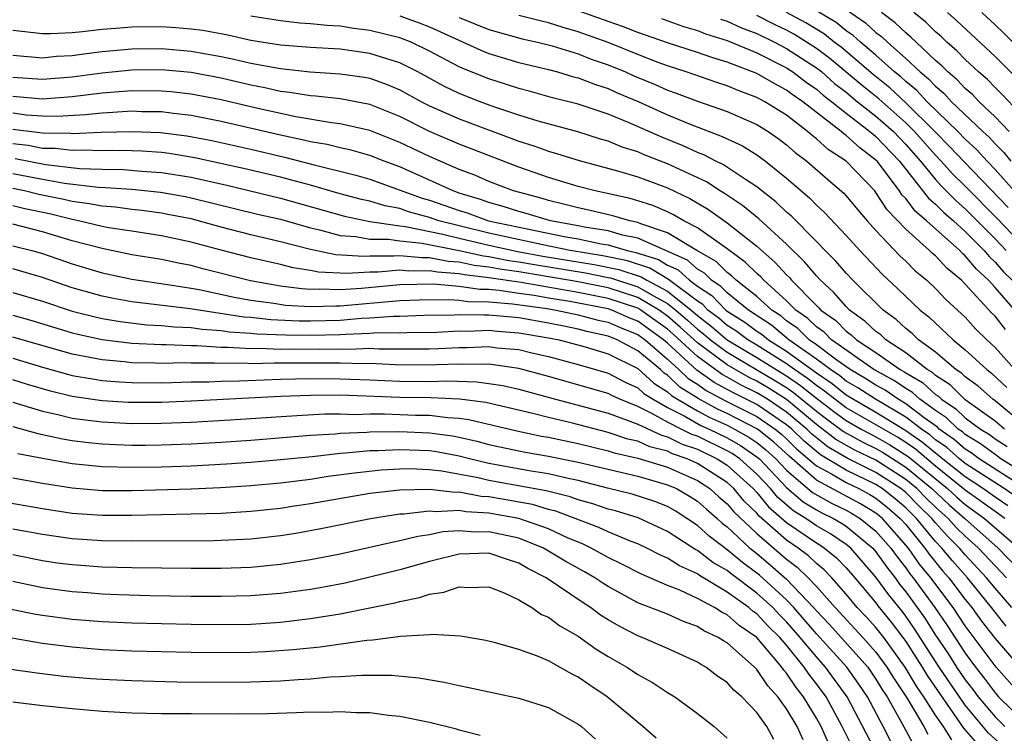
# Model space of a CAD drawing. Units: inches. Extents: x 2502000 to 2505000, y 1491000 to 1494000.
# Drawn here: x 2502431 to 2502498, y 1492121 to 1492169 of the extents above; entities that cross this region are included whole.
import ezdxf

# ---------------------------------------------------------------- set-up
doc = ezdxf.new("R2010")
doc.units = ezdxf.units.IN
doc.header["$MEASUREMENT"] = 0
doc.layers.add('LD25021491_2ft', color=230, linetype='Continuous')

msp = doc.modelspace()

# ---------------------------------------------------------------- linework, layer by layer
at = {"layer": 'LD25021491_2ft'}
for points, elevation in [([(2502499, 1492141.25), (2502497, 1492142.886), (2502496.842, 1492143), (2502495.872, 1492143.872), (2502495, 1492144.503), (2502494.75, 1492144.75), (2502494.36, 1492145), (2502493, 1492146.159), (2502491.863, 1492147), (2502491.426, 1492147.426), (2502491, 1492147.753), (2502490.353, 1492148.353), (2502489.479, 1492149), (2502487.442, 1492151), (2502487, 1492151.467), (2502486.293, 1492152.293), (2502485.584, 1492153), (2502485, 1492153.612), (2502483.314, 1492155.314), (2502483, 1492155.58), (2502482.276, 1492156.276), (2502481, 1492157.281), (2502480.236, 1492157.764), (2502478.757, 1492158.757), (2502478.241, 1492159), (2502477.428, 1492159.428), (2502477, 1492159.587), (2502476.04, 1492160.04), (2502474.607, 1492160.608), (2502472.42, 1492161.58), (2502471, 1492162.159), (2502469, 1492162.829), (2502467.26, 1492163.261), (2502465.703, 1492163.703), (2502465, 1492163.881), (2502464.167, 1492164.167), (2502463, 1492164.526), (2502461.234, 1492165.234), (2502461, 1492165.342), (2502459, 1492166.406), (2502457.763, 1492167), (2502457, 1492167.295), (2502455, 1492167.791), (2502453.923, 1492167.924), (2502453, 1492168.074), (2502452.122, 1492168.121), (2502451, 1492168.236), (2502450.287, 1492168.287), (2502449, 1492168.426), (2502447, 1492168.754)], 8454), ([(2502457, 1492168.764), (2502458.309, 1492168.309), (2502459, 1492168.03), (2502462.453, 1492166.453), (2502463, 1492166.238), (2502465, 1492165.636), (2502467, 1492165.158), (2502467.597, 1492165), (2502468.683, 1492164.682), (2502469, 1492164.605), (2502470.146, 1492164.146), (2502471, 1492163.88), (2502471.605, 1492163.605), (2502473.016, 1492163.016), (2502475, 1492162.115), (2502476.509, 1492161.491), (2502478.672, 1492160.672), (2502479, 1492160.5), (2502480.025, 1492160.026), (2502481, 1492159.426), (2502481.582, 1492159), (2502483, 1492157.852), (2502484.529, 1492156.529), (2502485, 1492156.045), (2502485.549, 1492155.549), (2502487, 1492154.015), (2502487.908, 1492153), (2502489.411, 1492151.411), (2502490.451, 1492150.451), (2502491, 1492149.901), (2502491.964, 1492149), (2502492.551, 1492148.551), (2502494.191, 1492147), (2502495, 1492146.331), (2502496.438, 1492145), (2502496.764, 1492144.764), (2502497.803, 1492143.803)], 8452), ([(2502461, 1492168.659), (2502463, 1492167.847), (2502465.228, 1492167.228), (2502466.257, 1492167), (2502467.253, 1492166.747), (2502469, 1492166.213), (2502469.865, 1492165.865), (2502471, 1492165.482), (2502472.173, 1492165), (2502472.741, 1492164.741), (2502474.155, 1492164.155), (2502475, 1492163.779), (2502475.58, 1492163.581), (2502477, 1492163.044), (2502479, 1492162.346), (2502481, 1492161.466), (2502481.751, 1492161), (2502482.487, 1492160.487), (2502483, 1492160.097), (2502483.578, 1492159.577), (2502484.344, 1492159), (2502485.761, 1492157.761), (2502486.845, 1492156.845), (2502487, 1492156.679), (2502487.753, 1492155.753), (2502488.416, 1492155), (2502489, 1492154.35), (2502490.623, 1492152.623), (2502491, 1492152.275), (2502491.636, 1492151.636), (2502492.418, 1492151), (2502493, 1492150.456), (2502493.7, 1492149.7), (2502494.754, 1492148.754), (2502495, 1492148.516), (2502495.71, 1492147.71), (2502496.443, 1492147), (2502497, 1492146.486), (2502498.337, 1492145)], 8450), ([(2502497.696, 1492147.696), (2502497, 1492148.579), (2502496.786, 1492148.786), (2502495, 1492150.742), (2502494.738, 1492151), (2502493.789, 1492151.789), (2502493, 1492152.638), (2502492.801, 1492152.801), (2502492.602, 1492153), (2502491, 1492154.433), (2502489.744, 1492155.744), (2502489, 1492156.898), (2502488.913, 1492157), (2502487.006, 1492159), (2502485.79, 1492159.791), (2502485, 1492160.51), (2502484.721, 1492160.721), (2502484.411, 1492161), (2502483, 1492162.087), (2502481.533, 1492163), (2502481, 1492163.286), (2502479.75, 1492163.75), (2502479, 1492164.073), (2502478.298, 1492164.298), (2502476.249, 1492165), (2502475, 1492165.403), (2502474.366, 1492165.634), (2502473, 1492166.161), (2502471, 1492166.972), (2502469, 1492167.698), (2502467.979, 1492167.979), (2502467, 1492168.302), (2502466.428, 1492168.428), (2502465, 1492168.802)], 8448), ([(2502498.337, 1492149), (2502497, 1492150.524), (2502496.558, 1492151), (2502495.75, 1492151.75), (2502495, 1492152.647), (2502494.807, 1492152.807), (2502494.628, 1492153), (2502492.397, 1492155), (2502491.643, 1492155.643), (2502491, 1492156.489), (2502490.749, 1492156.749), (2502490.587, 1492157), (2502489.077, 1492159), (2502489, 1492159.081), (2502487.905, 1492159.905), (2502487, 1492160.735), (2502486.84, 1492160.84), (2502486.663, 1492161), (2502484.096, 1492163), (2502483.443, 1492163.443), (2502483, 1492163.784), (2502482.198, 1492164.198), (2502481, 1492164.889), (2502479, 1492165.657), (2502477.963, 1492165.963), (2502477, 1492166.314), (2502475, 1492166.96), (2502473, 1492167.648), (2502472.03, 1492168.03), (2502471, 1492168.38), (2502469, 1492169.109)], 8446), ([(2502500.072, 1492152.072), (2502497.139, 1492155.14), (2502495, 1492157.319), (2502494.153, 1492158.153), (2502493.39, 1492159), (2502493, 1492159.405), (2502491.599, 1492161), (2502491, 1492161.589), (2502489.187, 1492163.187), (2502488.08, 1492164.08), (2502485.908, 1492165.908), (2502485, 1492166.578), (2502483.521, 1492167.521), (2502483, 1492167.806), (2502482.192, 1492168.192), (2502481, 1492168.801)], 8440), ([(2502497.888, 1492155.888), (2502494.939, 1492158.939), (2502493.974, 1492159.974), (2502492.962, 1492161), (2502491, 1492162.928), (2502489.927, 1492163.927), (2502488.818, 1492164.818), (2502486.656, 1492166.656), (2502486.191, 1492167), (2502485.531, 1492167.531), (2502484.293, 1492168.294), (2502483, 1492169.002)], 8438), ([(2502498.282, 1492157), (2502497, 1492158.444), (2502496.467, 1492159), (2502495.772, 1492159.772), (2502495, 1492160.475), (2502494.495, 1492161), (2502492.436, 1492163), (2502491.748, 1492163.748), (2502491, 1492164.355), (2502490.667, 1492164.667), (2502490.252, 1492165), (2502489, 1492166.12), (2502487.955, 1492167), (2502487.457, 1492167.457), (2502487, 1492167.766), (2502486.317, 1492168.317), (2502485, 1492169.115)], 8436), ([(2502487, 1492169.199), (2502488.302, 1492168.302), (2502489, 1492167.661), (2502489.377, 1492167.377), (2502489.767, 1492167), (2502491, 1492165.912), (2502491.97, 1492165), (2502492.538, 1492164.538), (2502493, 1492164.036), (2502493.566, 1492163.566), (2502494.086, 1492163), (2502496.178, 1492161), (2502496.608, 1492160.608), (2502497, 1492160.173), (2502497.593, 1492159.593), (2502498.071, 1492159)], 8434), ([(2502497.957, 1492161), (2502497, 1492161.993), (2502495.933, 1492163), (2502495.475, 1492163.475), (2502495, 1492163.886), (2502494.466, 1492164.466), (2502493.824, 1492165), (2502493.419, 1492165.419), (2502493, 1492165.78), (2502491.692, 1492167), (2502491.344, 1492167.344), (2502491, 1492167.625), (2502490.3, 1492168.3), (2502489.373, 1492169)], 8432), ([(2502499, 1492161.878), (2502497.481, 1492163.481), (2502497, 1492163.949), (2502496.485, 1492164.485), (2502495.887, 1492165), (2502495, 1492165.836), (2502494.428, 1492166.428), (2502493.763, 1492167), (2502493.374, 1492167.374), (2502493, 1492167.696), (2502492.344, 1492168.344), (2502491.539, 1492169)], 8430), ([(2502498.523, 1492164.523), (2502497, 1492166.043), (2502494.442, 1492168.442), (2502493.795, 1492169)], 8428), ([(2502496.103, 1492169), (2502497, 1492168.173), (2502497.595, 1492167.595), (2502499, 1492166.176)], 8426), ([(2502497.643, 1492141), (2502497, 1492141.53), (2502495, 1492142.972), (2502493.976, 1492143.976), (2502493, 1492144.603), (2502492.791, 1492144.791), (2502492.437, 1492145), (2502491, 1492146.124), (2502489.673, 1492147), (2502489.324, 1492147.324), (2502489, 1492147.564), (2502488.261, 1492148.261), (2502487.229, 1492149), (2502487, 1492149.226), (2502486.174, 1492150.174), (2502485.269, 1492151), (2502485, 1492151.289), (2502484.224, 1492152.224), (2502483, 1492153.415), (2502481.13, 1492155.13), (2502480.031, 1492156.031), (2502478.829, 1492156.829), (2502478.537, 1492157), (2502477.604, 1492157.604), (2502475, 1492158.834), (2502473.437, 1492159.437), (2502473, 1492159.632), (2502471.952, 1492159.952), (2502471, 1492160.348), (2502470.491, 1492160.491), (2502468.966, 1492160.966), (2502466.311, 1492161.689), (2502465, 1492162.105), (2502463.336, 1492162.664), (2502462.418, 1492163), (2502461, 1492163.555), (2502460.02, 1492164.02), (2502458.218, 1492165), (2502457, 1492165.616), (2502456.126, 1492165.874), (2502455, 1492166.247), (2502453, 1492166.525), (2502451, 1492166.646), (2502449, 1492166.803), (2502447, 1492167.117), (2502445.463, 1492167.463), (2502443.774, 1492167.774), (2502443, 1492167.871), (2502441.96, 1492167.96), (2502441, 1492168.023), (2502439, 1492168.018), (2502437.918, 1492167.918), (2502437, 1492167.858), (2502435.688, 1492167.688), (2502435, 1492167.629), (2502433.562, 1492167.562), (2502433, 1492167.562), (2502431, 1492167.775)], 8456), ([(2502474.587, 1492168.588), (2502476.06, 1492168.06), (2502477, 1492167.785), (2502477.557, 1492167.556), (2502479, 1492167.117), (2502481, 1492166.278), (2502483, 1492165.275), (2502483.423, 1492165), (2502484.315, 1492164.315), (2502485, 1492163.849), (2502485.45, 1492163.45), (2502486.039, 1492163), (2502487, 1492162.224), (2502488.598, 1492161), (2502488.807, 1492160.807), (2502489, 1492160.662), (2502490.588, 1492159), (2502492.528, 1492156.528), (2502493, 1492156.124), (2502493.553, 1492155.553), (2502494.199, 1492155), (2502495, 1492154.278), (2502496.263, 1492153), (2502496.598, 1492152.598), (2502497, 1492152.226), (2502497.571, 1492151.571), (2502498.144, 1492151)], 8444), ([(2502478.552, 1492168.553), (2502479, 1492168.416), (2502479.968, 1492167.968), (2502481, 1492167.579), (2502482.185, 1492167), (2502483, 1492166.576), (2502485, 1492165.278), (2502485.352, 1492165), (2502486.225, 1492164.225), (2502487, 1492163.633), (2502487.765, 1492163), (2502489, 1492162.025), (2502490.168, 1492161), (2502491, 1492160.13), (2502491.992, 1492159), (2502493, 1492157.773), (2502493.366, 1492157.366), (2502494.359, 1492156.359), (2502495, 1492155.811), (2502497, 1492153.786), (2502497.752, 1492153)], 8442), ([(2502431, 1492166.135), (2502433, 1492165.957), (2502433.951, 1492166.049), (2502435, 1492166.095), (2502435.783, 1492166.217), (2502437, 1492166.367), (2502439, 1492166.551), (2502441, 1492166.569), (2502443, 1492166.399), (2502445, 1492166.041), (2502445.866, 1492165.866), (2502447, 1492165.6), (2502449, 1492165.231), (2502450.983, 1492165.017), (2502453, 1492164.882), (2502454.642, 1492164.642), (2502455, 1492164.574), (2502456.163, 1492164.163), (2502457, 1492163.808), (2502458.467, 1492163), (2502459, 1492162.725), (2502461, 1492161.838), (2502465, 1492160.349), (2502466.023, 1492160.023), (2502467, 1492159.668), (2502467.528, 1492159.528), (2502469.058, 1492159.057), (2502471.637, 1492158.363), (2502473, 1492157.951), (2502475, 1492157.21), (2502476.484, 1492156.484), (2502477.747, 1492155.747), (2502479, 1492154.869), (2502481, 1492153.289), (2502482.216, 1492152.216), (2502483, 1492151.359), (2502483.183, 1492151.183), (2502483.335, 1492151), (2502485, 1492149.3), (2502485.157, 1492149.157), (2502485.293, 1492149), (2502486.296, 1492148.296), (2502487, 1492147.58), (2502487.338, 1492147.338), (2502487.697, 1492147), (2502489, 1492146.141), (2502490.635, 1492145), (2502490.872, 1492144.872), (2502491, 1492144.783), (2502492.12, 1492144.12), (2502493, 1492143.332), (2502493.202, 1492143.202), (2502493.407, 1492143), (2502494.365, 1492142.365), (2502495, 1492141.758), (2502496.013, 1492141), (2502496.627, 1492140.627), (2502497, 1492140.349), (2502497.817, 1492139.817)], 8458), ([(2502499, 1492137.992), (2502497.399, 1492139), (2502497, 1492139.279), (2502496.014, 1492140.014), (2502495, 1492140.63), (2502494.803, 1492140.803), (2502494.523, 1492141), (2502493.744, 1492141.744), (2502493, 1492142.238), (2502491.952, 1492143), (2502491.45, 1492143.45), (2502491, 1492143.716), (2502490.242, 1492144.242), (2502488.856, 1492145), (2502486.012, 1492147), (2502485.51, 1492147.51), (2502485, 1492147.869), (2502484.428, 1492148.428), (2502483.609, 1492149), (2502483, 1492149.62), (2502481.465, 1492151), (2502481.243, 1492151.243), (2502481, 1492151.454), (2502480.218, 1492152.218), (2502479, 1492153.103), (2502477, 1492154.521), (2502476.089, 1492155), (2502475.401, 1492155.401), (2502475, 1492155.597), (2502474.014, 1492156.014), (2502473, 1492156.348), (2502472.494, 1492156.494), (2502470.127, 1492157), (2502469, 1492157.294), (2502467, 1492157.895), (2502465, 1492158.594), (2502461, 1492160.141), (2502459, 1492160.993), (2502457, 1492162.002), (2502455, 1492162.817), (2502453, 1492163.19), (2502451.366, 1492163.366), (2502451, 1492163.389), (2502449.627, 1492163.627), (2502449, 1492163.693), (2502447.94, 1492163.94), (2502447, 1492164.114), (2502445, 1492164.575), (2502443, 1492164.952), (2502441, 1492165.135), (2502439, 1492165.118), (2502437, 1492164.925), (2502435, 1492164.647), (2502433, 1492164.49), (2502431, 1492164.629)], 8460), ([(2502499, 1492137.03), (2502495.939, 1492139), (2502495.401, 1492139.401), (2502495, 1492139.645), (2502494.279, 1492140.279), (2502493.253, 1492141), (2502493.124, 1492141.123), (2502492.245, 1492141.755), (2502491, 1492142.704), (2502490.494, 1492143), (2502489.612, 1492143.612), (2502489, 1492143.942), (2502488.363, 1492144.363), (2502487.258, 1492145), (2502486.369, 1492145.631), (2502485, 1492146.664), (2502484.52, 1492147), (2502483.752, 1492147.752), (2502483, 1492148.277), (2502482.605, 1492148.605), (2502481.997, 1492149), (2502481, 1492149.91), (2502479.605, 1492151), (2502479.299, 1492151.299), (2502479, 1492151.514), (2502478.26, 1492152.26), (2502476.965, 1492153), (2502475, 1492154.197), (2502473.201, 1492154.799), (2502473, 1492154.889), (2502472.452, 1492155), (2502471.325, 1492155.325), (2502469.714, 1492155.714), (2502469, 1492155.857), (2502468.102, 1492156.102), (2502467, 1492156.356), (2502466.506, 1492156.506), (2502464.642, 1492157), (2502463, 1492157.639), (2502462.055, 1492158.055), (2502461, 1492158.452), (2502459, 1492159.31), (2502457, 1492160.267), (2502455, 1492161.068), (2502453, 1492161.52), (2502452.418, 1492161.582), (2502450.021, 1492161.979), (2502447.459, 1492162.541), (2502445, 1492163.115), (2502443, 1492163.503), (2502441.656, 1492163.656), (2502441, 1492163.715), (2502439, 1492163.726), (2502437, 1492163.565), (2502435, 1492163.319), (2502433, 1492163.181), (2502431, 1492163.34)], 8462), ([(2502499, 1492136.038), (2502497.605, 1492137), (2502495, 1492138.692), (2502494.613, 1492139), (2502493.755, 1492139.755), (2502493, 1492140.286), (2502492.613, 1492140.613), (2502492.055, 1492141), (2502491, 1492141.804), (2502488.958, 1492143), (2502487.78, 1492143.78), (2502487, 1492144.228), (2502486.572, 1492144.572), (2502485.937, 1492145), (2502485, 1492145.707), (2502483.153, 1492147), (2502481.977, 1492147.977), (2502480.427, 1492149), (2502479, 1492150.159), (2502478.587, 1492150.587), (2502477.944, 1492151), (2502477.475, 1492151.474), (2502477, 1492151.745), (2502476.345, 1492152.345), (2502473, 1492153.829), (2502471.96, 1492154.04), (2502471, 1492154.32), (2502469.421, 1492154.578), (2502469, 1492154.667), (2502467.123, 1492155), (2502465.49, 1492155.49), (2502465, 1492155.618), (2502463.958, 1492155.958), (2502463, 1492156.224), (2502462.431, 1492156.431), (2502461, 1492156.861), (2502460.598, 1492157), (2502459, 1492157.731), (2502457, 1492158.616), (2502455.951, 1492159), (2502455, 1492159.381), (2502453.737, 1492159.737), (2502453, 1492159.899), (2502452.121, 1492160.121), (2502451, 1492160.298), (2502450.444, 1492160.444), (2502449, 1492160.741), (2502445, 1492161.673), (2502443, 1492162.07), (2502441.795, 1492162.205), (2502441, 1492162.312), (2502439.67, 1492162.329), (2502439, 1492162.356), (2502437.736, 1492162.264), (2502437, 1492162.239), (2502435.887, 1492162.113), (2502433.99, 1492162.01), (2502433, 1492162.026), (2502431.895, 1492162.105), (2502431, 1492162.22)], 8464), ([(2502431, 1492161.159), (2502433, 1492160.905), (2502434.876, 1492160.876), (2502435, 1492160.862), (2502436.943, 1492160.943), (2502439, 1492161.007), (2502440.933, 1492160.933), (2502442.705, 1492160.704), (2502444.387, 1492160.387), (2502447, 1492159.807), (2502449.272, 1492159.273), (2502451.248, 1492158.752), (2502454.06, 1492158.06), (2502455, 1492157.787), (2502458.516, 1492156.516), (2502459, 1492156.384), (2502461, 1492155.683), (2502461.525, 1492155.525), (2502462.977, 1492155), (2502465.554, 1492154.446), (2502468.057, 1492153.943), (2502469, 1492153.776), (2502470.548, 1492153.452), (2502471, 1492153.377), (2502472.294, 1492153), (2502472.875, 1492152.875), (2502474.386, 1492152.386), (2502475, 1492152.013), (2502475.702, 1492151.702), (2502476.467, 1492151), (2502477, 1492150.601), (2502477.974, 1492149.974), (2502478.916, 1492149), (2502479, 1492148.933), (2502480.187, 1492148.187), (2502481, 1492147.577), (2502481.35, 1492147.349), (2502481.771, 1492147), (2502483, 1492146.243), (2502485, 1492144.777), (2502486.062, 1492144.062), (2502487, 1492143.308), (2502487.492, 1492143), (2502489, 1492142.13), (2502490.947, 1492140.947), (2502492.13, 1492140.13), (2502493, 1492139.394), (2502493.231, 1492139.231), (2502493.494, 1492139), (2502495, 1492137.801), (2502496.216, 1492137), (2502497, 1492136.435), (2502497.856, 1492135.856)], 8466), ([(2502497.662, 1492135), (2502497, 1492135.46), (2502495, 1492136.902), (2502493, 1492138.516), (2502491.647, 1492139.647), (2502491, 1492140.095), (2502490.444, 1492140.444), (2502487, 1492142.431), (2502486.239, 1492143), (2502485.552, 1492143.552), (2502485, 1492143.924), (2502484.407, 1492144.407), (2502483.533, 1492145), (2502483, 1492145.39), (2502481, 1492146.635), (2502480.389, 1492147), (2502479.596, 1492147.596), (2502479, 1492147.97), (2502478.444, 1492148.444), (2502477.712, 1492149), (2502477.362, 1492149.362), (2502477, 1492149.595), (2502475.058, 1492151.058), (2502473.808, 1492151.807), (2502472.301, 1492152.301), (2502470.651, 1492152.651), (2502468.461, 1492153), (2502466.624, 1492153.375), (2502463, 1492154.175), (2502461, 1492154.651), (2502459.621, 1492155), (2502459, 1492155.22), (2502457.602, 1492155.601), (2502457, 1492155.817), (2502456.003, 1492156.003), (2502455, 1492156.316), (2502454.434, 1492156.434), (2502453, 1492156.817), (2502451, 1492157.387), (2502449, 1492157.927), (2502446.517, 1492158.517), (2502443.237, 1492159.237), (2502441.518, 1492159.518), (2502441, 1492159.586), (2502439.675, 1492159.676), (2502439, 1492159.701), (2502437.719, 1492159.719), (2502437, 1492159.696), (2502435.743, 1492159.743), (2502435, 1492159.712), (2502433.849, 1492159.849), (2502433, 1492159.862), (2502432.047, 1492160.047), (2502431, 1492160.17)], 8468), ([(2502431.173, 1492159.173), (2502433.219, 1492158.781), (2502435.48, 1492158.52), (2502437, 1492158.463), (2502438.444, 1492158.445), (2502439.66, 1492158.34), (2502441, 1492158.25), (2502443, 1492157.922), (2502445.381, 1492157.381), (2502449, 1492156.52), (2502453.298, 1492155.298), (2502455, 1492154.951), (2502457, 1492154.655), (2502457.383, 1492154.617), (2502459.902, 1492154.098), (2502461, 1492153.82), (2502463, 1492153.355), (2502464.93, 1492152.93), (2502466.626, 1492152.626), (2502470.069, 1492152.069), (2502471.727, 1492151.727), (2502473.229, 1492151.229), (2502473.606, 1492151), (2502475, 1492150.258), (2502476.581, 1492149), (2502477, 1492148.625), (2502477.924, 1492147.924), (2502479.011, 1492147), (2502481, 1492145.812), (2502482.291, 1492145), (2502483, 1492144.572), (2502483.937, 1492143.937), (2502485, 1492143.07), (2502486.173, 1492142.173), (2502487, 1492141.575), (2502488.005, 1492141), (2502488.647, 1492140.647), (2502489, 1492140.477), (2502489.942, 1492139.942), (2502491.163, 1492139.163), (2502493.81, 1492137), (2502494.429, 1492136.429), (2502495, 1492135.936), (2502496.295, 1492135), (2502498.594, 1492133)], 8470), ([(2502431, 1492158.181), (2502433, 1492157.784), (2502434.482, 1492157.518), (2502436.743, 1492157.257), (2502437.244, 1492157.244), (2502439, 1492157.112), (2502440.925, 1492156.925), (2502442.619, 1492156.619), (2502443, 1492156.544), (2502447.448, 1492155.448), (2502449, 1492155.097), (2502451, 1492154.52), (2502451.609, 1492154.391), (2502453, 1492154.01), (2502454.062, 1492153.937), (2502455, 1492153.769), (2502456.239, 1492153.761), (2502457, 1492153.646), (2502458.502, 1492153.498), (2502461, 1492152.99), (2502462.637, 1492152.637), (2502463, 1492152.595), (2502464.333, 1492152.333), (2502465, 1492152.24), (2502466.049, 1492152.05), (2502469.488, 1492151.488), (2502471, 1492151.186), (2502471.153, 1492151.153), (2502473, 1492150.562), (2502474.053, 1492149.947), (2502475, 1492149.443), (2502475.556, 1492149), (2502476.329, 1492148.328), (2502477, 1492147.711), (2502477.404, 1492147.404), (2502477.878, 1492147), (2502479, 1492146.161), (2502482.249, 1492144.249), (2502483, 1492143.783), (2502483.467, 1492143.467), (2502485, 1492142.194), (2502485.676, 1492141.676), (2502486.829, 1492140.829), (2502488.116, 1492140.116), (2502489, 1492139.69), (2502489.44, 1492139.44), (2502491, 1492138.447), (2502492.748, 1492137), (2502493.91, 1492135.91), (2502494.965, 1492135), (2502497.219, 1492133), (2502499.062, 1492131.062)], 8472), ([(2502497.765, 1492131), (2502495.893, 1492133), (2502495, 1492133.794), (2502494.391, 1492134.391), (2502493.845, 1492135), (2502493, 1492135.753), (2502492.366, 1492136.366), (2502491.739, 1492137), (2502491, 1492137.611), (2502489, 1492138.9), (2502487.585, 1492139.585), (2502486.309, 1492140.309), (2502485, 1492141.317), (2502483, 1492142.993), (2502481.763, 1492143.763), (2502481, 1492144.215), (2502480.471, 1492144.471), (2502479, 1492145.315), (2502477, 1492146.793), (2502475.852, 1492147.852), (2502475, 1492148.593), (2502474.434, 1492149), (2502473, 1492149.838), (2502471, 1492150.486), (2502469, 1492150.886), (2502468.347, 1492151), (2502465, 1492151.559), (2502463.737, 1492151.737), (2502463, 1492151.881), (2502461.995, 1492151.995), (2502461, 1492152.21), (2502460.264, 1492152.264), (2502459, 1492152.516), (2502458.508, 1492152.508), (2502457, 1492152.651), (2502456.615, 1492152.615), (2502455, 1492152.625), (2502454.598, 1492152.598), (2502452.711, 1492152.711), (2502451, 1492153.064), (2502449, 1492153.586), (2502447, 1492154.057), (2502445, 1492154.571), (2502443, 1492155.122), (2502441.429, 1492155.429), (2502441, 1492155.507), (2502439.678, 1492155.679), (2502439, 1492155.747), (2502437.901, 1492155.901), (2502437, 1492155.969), (2502436.145, 1492156.145), (2502435, 1492156.287), (2502434.43, 1492156.43), (2502432.766, 1492156.766), (2502431.786, 1492157), (2502431, 1492157.161)], 8474), ([(2502498.138, 1492129), (2502497, 1492130.304), (2502496.437, 1492131), (2502495, 1492132.551), (2502494.617, 1492133), (2502493.801, 1492133.801), (2502493, 1492134.694), (2502492.746, 1492135), (2502491.858, 1492135.858), (2502491, 1492136.726), (2502490.666, 1492137), (2502489, 1492138.087), (2502487.054, 1492139.054), (2502485.789, 1492139.789), (2502485, 1492140.408), (2502484.678, 1492140.678), (2502484.352, 1492141), (2502483, 1492142.139), (2502481.721, 1492143), (2502481, 1492143.44), (2502479.949, 1492143.949), (2502479, 1492144.486), (2502478.662, 1492144.662), (2502477, 1492145.865), (2502475.375, 1492147.375), (2502475, 1492147.702), (2502473.195, 1492149), (2502473, 1492149.114), (2502471, 1492149.784), (2502469, 1492150.182), (2502465.156, 1492150.844), (2502463, 1492151.167), (2502461.354, 1492151.354), (2502461, 1492151.431), (2502459.537, 1492151.536), (2502459, 1492151.644), (2502457.622, 1492151.622), (2502457, 1492151.681), (2502455.546, 1492151.546), (2502455, 1492151.55), (2502453.446, 1492151.446), (2502451.542, 1492151.542), (2502451, 1492151.653), (2502449.837, 1492151.837), (2502449, 1492152.057), (2502447, 1492152.515), (2502445, 1492153.024), (2502443, 1492153.568), (2502441, 1492153.989), (2502439, 1492154.291), (2502437.466, 1492154.534), (2502437, 1492154.623), (2502435.414, 1492155), (2502435, 1492155.079), (2502433.462, 1492155.462), (2502431.804, 1492155.804), (2502431, 1492155.996)], 8476), ([(2502497.744, 1492127.744), (2502496.755, 1492129), (2502495.142, 1492131), (2502494.135, 1492132.135), (2502493.425, 1492133), (2502493, 1492133.445), (2502491.714, 1492135), (2502491, 1492135.705), (2502490.301, 1492136.301), (2502489.421, 1492137), (2502489, 1492137.275), (2502487, 1492138.244), (2502485.269, 1492139.269), (2502484.175, 1492140.175), (2502483.338, 1492141), (2502483, 1492141.285), (2502481, 1492142.649), (2502479.426, 1492143.426), (2502479, 1492143.668), (2502478.124, 1492144.124), (2502476.961, 1492144.961), (2502475, 1492146.773), (2502474.735, 1492147), (2502473, 1492148.245), (2502472.457, 1492148.457), (2502471.244, 1492149), (2502471, 1492149.082), (2502468.422, 1492149.578), (2502467, 1492149.801), (2502466.029, 1492149.971), (2502465, 1492150.112), (2502463.684, 1492150.316), (2502463, 1492150.371), (2502462.379, 1492150.379), (2502461, 1492150.583), (2502459.267, 1492150.733), (2502457, 1492150.686), (2502454.441, 1492150.441), (2502453, 1492150.346), (2502451.597, 1492150.403), (2502451, 1492150.381), (2502450.416, 1492150.416), (2502449, 1492150.613), (2502446.972, 1492150.972), (2502443.771, 1492151.771), (2502443, 1492151.984), (2502442.138, 1492152.138), (2502441, 1492152.385), (2502439, 1492152.719), (2502437, 1492153.126), (2502435, 1492153.649), (2502433, 1492154.255), (2502431, 1492154.763)], 8478), ([(2502431, 1492153.32), (2502432.294, 1492153), (2502433, 1492152.804), (2502435, 1492152.106), (2502437, 1492151.507), (2502439, 1492151.066), (2502441.264, 1492150.736), (2502443, 1492150.464), (2502443.65, 1492150.35), (2502445.874, 1492149.873), (2502447, 1492149.667), (2502448.546, 1492149.453), (2502449.327, 1492149.327), (2502451, 1492149.227), (2502452.709, 1492149.291), (2502453, 1492149.279), (2502457, 1492149.634), (2502458.321, 1492149.679), (2502460.286, 1492149.714), (2502461, 1492149.652), (2502461.568, 1492149.568), (2502463, 1492149.551), (2502464.576, 1492149.424), (2502466.901, 1492149.099), (2502467.518, 1492149), (2502469, 1492148.687), (2502470.328, 1492148.328), (2502471, 1492148.178), (2502471.814, 1492147.814), (2502473, 1492147.349), (2502473.486, 1492147), (2502475, 1492145.704), (2502475.763, 1492145), (2502476.392, 1492144.392), (2502477, 1492144.009), (2502477.585, 1492143.585), (2502478.899, 1492142.899), (2502481, 1492141.839), (2502482.217, 1492141), (2502482.651, 1492140.651), (2502483, 1492140.333), (2502483.671, 1492139.671), (2502485, 1492138.533), (2502486.004, 1492137.996), (2502487, 1492137.402), (2502487.838, 1492137), (2502488.591, 1492136.591), (2502489, 1492136.345), (2502489.75, 1492135.75), (2502490.63, 1492135), (2502491, 1492134.58), (2502492.287, 1492133), (2502492.581, 1492132.581), (2502493.479, 1492131.479), (2502493.903, 1492131), (2502495, 1492129.543), (2502495.438, 1492129), (2502496.089, 1492128.089), (2502497, 1492126.924), (2502498.67, 1492125)], 8480), ([(2502498.843, 1492123), (2502497.067, 1492125), (2502495.32, 1492127.32), (2502495, 1492127.768), (2502494.183, 1492129), (2502492.684, 1492131), (2502491.93, 1492131.93), (2502491.181, 1492133), (2502489.432, 1492135), (2502489, 1492135.356), (2502487.972, 1492135.972), (2502485, 1492137.562), (2502483.168, 1492139.168), (2502482.127, 1492140.127), (2502481.041, 1492141), (2502479, 1492142.055), (2502478.347, 1492142.347), (2502477.047, 1492143.047), (2502475.823, 1492143.823), (2502475, 1492144.618), (2502474.767, 1492144.767), (2502474.513, 1492145), (2502473, 1492146.268), (2502471.604, 1492147), (2502471, 1492147.246), (2502469.566, 1492147.566), (2502469, 1492147.719), (2502467.927, 1492147.927), (2502467, 1492148.126), (2502465, 1492148.475), (2502464.51, 1492148.51), (2502463, 1492148.663), (2502462.65, 1492148.65), (2502461, 1492148.675), (2502460.654, 1492148.654), (2502458.623, 1492148.623), (2502457, 1492148.565), (2502456.567, 1492148.567), (2502455, 1492148.447), (2502454.428, 1492148.428), (2502453, 1492148.301), (2502451, 1492148.247), (2502450.255, 1492148.255), (2502448.34, 1492148.34), (2502447, 1492148.49), (2502446.523, 1492148.523), (2502442.923, 1492149.077), (2502439, 1492149.539), (2502437.771, 1492149.771), (2502437, 1492149.933), (2502435, 1492150.499), (2502433, 1492151.181), (2502431, 1492151.757)], 8482), ([(2502431, 1492150.18), (2502433, 1492149.595), (2502435, 1492148.932), (2502436.536, 1492148.536), (2502437, 1492148.433), (2502438.218, 1492148.218), (2502440.013, 1492148.013), (2502441, 1492147.963), (2502441.875, 1492147.875), (2502443, 1492147.835), (2502443.724, 1492147.724), (2502445, 1492147.63), (2502445.543, 1492147.543), (2502447, 1492147.44), (2502447.396, 1492147.396), (2502449.328, 1492147.328), (2502451, 1492147.309), (2502453, 1492147.353), (2502453.388, 1492147.388), (2502455, 1492147.443), (2502455.479, 1492147.479), (2502457, 1492147.471), (2502457.488, 1492147.488), (2502459.501, 1492147.501), (2502461, 1492147.592), (2502461.583, 1492147.583), (2502463, 1492147.636), (2502463.577, 1492147.577), (2502465, 1492147.476), (2502467, 1492147.141), (2502467.713, 1492147), (2502469.473, 1492146.527), (2502471, 1492146.061), (2502473, 1492145.07), (2502474.083, 1492144.083), (2502475, 1492143.498), (2502475.253, 1492143.253), (2502475.656, 1492143), (2502477, 1492142.225), (2502477.795, 1492141.795), (2502479, 1492141.257), (2502479.5, 1492141), (2502480.462, 1492140.462), (2502481, 1492140.089), (2502481.604, 1492139.604), (2502482.267, 1492139), (2502483, 1492138.229), (2502484.736, 1492136.736), (2502486.014, 1492136.014), (2502487, 1492135.546), (2502487.353, 1492135.353), (2502487.943, 1492135), (2502489, 1492134.141), (2502490.008, 1492133), (2502490.416, 1492132.416), (2502491, 1492131.677), (2502491.279, 1492131.279), (2502491.505, 1492131), (2502492.962, 1492129), (2502493.788, 1492127.788), (2502495, 1492125.929), (2502495.691, 1492125), (2502496.269, 1492124.269), (2502497, 1492123.269), (2502497.239, 1492123), (2502499, 1492121.27)], 8484), ([(2502431, 1492148.645), (2502432.287, 1492148.287), (2502435, 1492147.463), (2502435.368, 1492147.369), (2502437.008, 1492147.008), (2502439, 1492146.765), (2502441, 1492146.675), (2502441.319, 1492146.682), (2502443, 1492146.622), (2502443.375, 1492146.625), (2502445, 1492146.508), (2502445.487, 1492146.513), (2502447, 1492146.41), (2502447.575, 1492146.425), (2502449, 1492146.379), (2502449.613, 1492146.387), (2502451.633, 1492146.367), (2502453, 1492146.396), (2502453.623, 1492146.377), (2502455, 1492146.425), (2502455.606, 1492146.394), (2502459, 1492146.383), (2502459.597, 1492146.403), (2502461, 1492146.492), (2502461.519, 1492146.481), (2502463, 1492146.545), (2502463.531, 1492146.469), (2502465, 1492146.337), (2502465.879, 1492146.12), (2502467, 1492145.876), (2502469, 1492145.341), (2502471, 1492144.766), (2502472.151, 1492144.151), (2502473, 1492143.765), (2502473.399, 1492143.399), (2502474.025, 1492143), (2502475, 1492142.449), (2502476.114, 1492141.886), (2502477.244, 1492141.244), (2502477.788, 1492141), (2502479, 1492140.411), (2502479.906, 1492139.906), (2502481, 1492139.144), (2502481.168, 1492139), (2502483, 1492137.072), (2502484.109, 1492136.109), (2502485, 1492135.57), (2502485.367, 1492135.367), (2502486.139, 1492135), (2502486.686, 1492134.686), (2502487, 1492134.475), (2502488.779, 1492133), (2502489, 1492132.746), (2502489.719, 1492131.719), (2502490.286, 1492131), (2502490.584, 1492130.584), (2502491, 1492130.069), (2502491.778, 1492129), (2502492.281, 1492128.281), (2502493, 1492127.152), (2502493.864, 1492125.864), (2502494.418, 1492125), (2502495, 1492124.147), (2502495.507, 1492123.507), (2502495.877, 1492123), (2502497, 1492121.65), (2502497.662, 1492121)], 8486), ([(2502497.617, 1492119.617), (2502496.56, 1492120.561), (2502495, 1492122.441), (2502494.603, 1492123), (2502493.242, 1492125), (2502491.584, 1492127.584), (2502491, 1492128.419), (2502490.75, 1492128.75), (2502489.857, 1492129.857), (2502489, 1492131.052), (2502487.302, 1492133), (2502487, 1492133.25), (2502485.953, 1492133.953), (2502485, 1492134.5), (2502484.279, 1492135), (2502483.482, 1492135.482), (2502482.411, 1492136.411), (2502481.923, 1492137), (2502481, 1492137.974), (2502479.85, 1492139), (2502479.349, 1492139.349), (2502479, 1492139.543), (2502477, 1492140.512), (2502476.637, 1492140.637), (2502475.902, 1492141), (2502475, 1492141.456), (2502473.952, 1492142.048), (2502473, 1492142.505), (2502471.797, 1492143), (2502471.249, 1492143.249), (2502471, 1492143.382), (2502467, 1492144.534), (2502465, 1492145.071), (2502463, 1492145.352), (2502462.663, 1492145.338), (2502461, 1492145.371), (2502458.708, 1492145.292), (2502456.689, 1492145.31), (2502455, 1492145.396), (2502454.617, 1492145.383), (2502453, 1492145.432), (2502452.577, 1492145.423), (2502450.561, 1492145.439), (2502449, 1492145.42), (2502448.566, 1492145.434), (2502447, 1492145.394), (2502446.577, 1492145.423), (2502445, 1492145.406), (2502444.562, 1492145.438), (2502443, 1492145.428), (2502442.557, 1492145.443), (2502441, 1492145.412), (2502440.566, 1492145.434), (2502439, 1492145.452), (2502438.485, 1492145.515), (2502437, 1492145.642), (2502436.186, 1492145.814), (2502435, 1492146.029), (2502431, 1492147.185)], 8488), ([(2502431, 1492145.756), (2502433, 1492145.163), (2502434.686, 1492144.686), (2502435, 1492144.61), (2502436.363, 1492144.364), (2502437, 1492144.274), (2502438.173, 1492144.173), (2502439, 1492144.123), (2502441, 1492144.111), (2502443, 1492144.169), (2502444.177, 1492144.177), (2502445, 1492144.22), (2502446.234, 1492144.234), (2502449, 1492144.35), (2502451, 1492144.393), (2502453, 1492144.384), (2502455, 1492144.314), (2502457, 1492144.217), (2502459, 1492144.193), (2502460.236, 1492144.236), (2502462.178, 1492144.178), (2502463, 1492144.066), (2502463.92, 1492143.92), (2502465, 1492143.678), (2502467.468, 1492143), (2502471, 1492142.062), (2502472.46, 1492141.54), (2502473, 1492141.318), (2502474.582, 1492140.582), (2502475, 1492140.475), (2502475.988, 1492139.988), (2502477, 1492139.64), (2502478.324, 1492139), (2502479, 1492138.565), (2502480.745, 1492137), (2502481, 1492136.727), (2502481.782, 1492135.782), (2502483, 1492134.724), (2502485, 1492133.347), (2502485.22, 1492133.22), (2502485.548, 1492133), (2502486.348, 1492132.348), (2502487, 1492131.668), (2502487.583, 1492131), (2502489, 1492129.311), (2502489.13, 1492129.13), (2502490.024, 1492128.023), (2502490.795, 1492127), (2502491, 1492126.717), (2502492.102, 1492125), (2502492.436, 1492124.436), (2502494.892, 1492120.893), (2502495.815, 1492119.815)], 8490), ([(2502494.104, 1492120.103), (2502493.528, 1492121), (2502493, 1492121.774), (2502492.225, 1492123), (2502491.726, 1492123.726), (2502490.97, 1492125), (2502489.52, 1492127), (2502489, 1492127.664), (2502488.361, 1492128.361), (2502487.746, 1492129), (2502487, 1492129.897), (2502486.036, 1492131), (2502485.529, 1492131.529), (2502485, 1492131.96), (2502484.471, 1492132.471), (2502483.771, 1492133), (2502483, 1492133.526), (2502481.153, 1492135.153), (2502481, 1492135.338), (2502480.154, 1492136.154), (2502479.448, 1492137), (2502479, 1492137.402), (2502477, 1492138.692), (2502476.323, 1492139), (2502475.339, 1492139.339), (2502475, 1492139.506), (2502473.809, 1492139.809), (2502473, 1492140.177), (2502472.327, 1492140.327), (2502471, 1492140.778), (2502468.607, 1492141.393), (2502467, 1492141.771), (2502465.951, 1492142.049), (2502462.779, 1492142.779), (2502461.012, 1492143.012), (2502459.094, 1492143.094), (2502457, 1492143.12), (2502453, 1492143.267), (2502451, 1492143.263), (2502449, 1492143.194), (2502443, 1492142.865), (2502441, 1492142.779), (2502438.787, 1492142.787), (2502437, 1492142.901), (2502435, 1492143.192), (2502433.545, 1492143.545), (2502431.995, 1492143.995), (2502431, 1492144.304)], 8492), ([(2502431, 1492142.802), (2502433, 1492142.195), (2502434.022, 1492141.978), (2502435, 1492141.733), (2502436.437, 1492141.563), (2502437, 1492141.481), (2502439, 1492141.383), (2502441, 1492141.386), (2502443, 1492141.461), (2502445.614, 1492141.614), (2502450.081, 1492141.919), (2502451.98, 1492142.02), (2502453, 1492142.024), (2502453.985, 1492141.985), (2502455, 1492142.016), (2502455.978, 1492142.022), (2502458.056, 1492141.944), (2502459, 1492141.929), (2502460.232, 1492141.768), (2502461, 1492141.733), (2502461.647, 1492141.647), (2502464.873, 1492140.873), (2502466.53, 1492140.53), (2502467, 1492140.454), (2502469, 1492140.027), (2502471, 1492139.546), (2502471.407, 1492139.407), (2502473, 1492139.052), (2502475, 1492138.437), (2502477, 1492137.542), (2502477.837, 1492137), (2502478.449, 1492136.449), (2502479, 1492135.983), (2502479.448, 1492135.448), (2502481, 1492133.972), (2502483, 1492132.255), (2502483.715, 1492131.715), (2502484.454, 1492131), (2502485, 1492130.414), (2502486.252, 1492129), (2502488.118, 1492127), (2502489, 1492126.009), (2502489.741, 1492125), (2502490.214, 1492124.214), (2502491.072, 1492122.928), (2502492.207, 1492121), (2502492.487, 1492120.487)], 8494), ([(2502431, 1492141.171), (2502432.696, 1492140.696), (2502434.337, 1492140.337), (2502435, 1492140.223), (2502436.087, 1492140.087), (2502437, 1492140), (2502437.954, 1492139.954), (2502439, 1492139.927), (2502439.928, 1492139.928), (2502441, 1492139.942), (2502443, 1492140.012), (2502445, 1492140.122), (2502447, 1492140.262), (2502451, 1492140.579), (2502452.688, 1492140.688), (2502453, 1492140.724), (2502454.784, 1492140.785), (2502455, 1492140.806), (2502457, 1492140.828), (2502459, 1492140.751), (2502460.54, 1492140.54), (2502461, 1492140.455), (2502462.19, 1492140.19), (2502463, 1492139.968), (2502465, 1492139.528), (2502465.437, 1492139.437), (2502467, 1492139.186), (2502469, 1492138.779), (2502473, 1492137.828), (2502475, 1492137.26), (2502475.59, 1492137), (2502476.481, 1492136.481), (2502477, 1492136.154), (2502477.606, 1492135.606), (2502478.325, 1492135), (2502478.676, 1492134.676), (2502479, 1492134.432), (2502480.53, 1492133), (2502480.784, 1492132.784), (2502481, 1492132.627), (2502481.885, 1492131.885), (2502483, 1492130.922), (2502484.81, 1492129), (2502485, 1492128.78), (2502485.87, 1492127.87), (2502488.446, 1492125), (2502489, 1492124.191), (2502489.448, 1492123.448), (2502489.748, 1492123), (2502490.713, 1492121.287), (2502491.621, 1492119.621)], 8496), ([(2502490.004, 1492120.004), (2502489.494, 1492121), (2502488.433, 1492123), (2502487.859, 1492123.859), (2502487.048, 1492125), (2502485, 1492127.249), (2502483.49, 1492129), (2502483, 1492129.52), (2502481.17, 1492131.17), (2502481, 1492131.313), (2502480.023, 1492132.023), (2502479, 1492132.892), (2502477.794, 1492133.794), (2502477, 1492134.526), (2502476.289, 1492135), (2502475.498, 1492135.498), (2502475, 1492135.789), (2502474.136, 1492136.136), (2502472.63, 1492136.63), (2502470.966, 1492137.034), (2502469, 1492137.536), (2502468.329, 1492137.672), (2502467, 1492137.993), (2502465.832, 1492138.168), (2502463, 1492138.691), (2502461.695, 1492139), (2502461, 1492139.183), (2502459.465, 1492139.465), (2502459, 1492139.529), (2502457, 1492139.609), (2502455.536, 1492139.536), (2502455, 1492139.532), (2502453.37, 1492139.37), (2502453, 1492139.357), (2502451.145, 1492139.144), (2502449, 1492138.931), (2502447, 1492138.755), (2502445.361, 1492138.639), (2502443, 1492138.516), (2502441, 1492138.448), (2502439, 1492138.413), (2502437, 1492138.457), (2502435, 1492138.652), (2502433.011, 1492139.011), (2502431.34, 1492139.34)], 8498), ([(2502489.097, 1492119.097), (2502487.07, 1492123), (2502485.619, 1492125), (2502485, 1492125.681), (2502483.912, 1492127), (2502483, 1492128.055), (2502482.521, 1492128.521), (2502482.076, 1492129), (2502481, 1492129.981), (2502479.262, 1492131.262), (2502479, 1492131.484), (2502478.041, 1492132.041), (2502477, 1492132.843), (2502476.892, 1492132.892), (2502475, 1492134.12), (2502473.026, 1492135.026), (2502471.496, 1492135.496), (2502471, 1492135.618), (2502469.979, 1492135.979), (2502469, 1492136.246), (2502468.451, 1492136.451), (2502466.852, 1492136.852), (2502463, 1492137.55), (2502462.279, 1492137.721), (2502459.83, 1492138.17), (2502459, 1492138.26), (2502457.683, 1492138.317), (2502457, 1492138.306), (2502455.765, 1492138.235), (2502453.959, 1492138.041), (2502452.199, 1492137.801), (2502451, 1492137.617), (2502449, 1492137.371), (2502447, 1492137.176), (2502444.961, 1492137.039), (2502443, 1492136.956), (2502439, 1492136.837), (2502437, 1492136.851), (2502435, 1492137.017), (2502433, 1492137.339), (2502431, 1492137.703)], 8500), ([(2502487.743, 1492119), (2502486.736, 1492121), (2502485.646, 1492123), (2502485, 1492123.888), (2502484.503, 1492124.503), (2502484.182, 1492125), (2502483, 1492126.467), (2502482.54, 1492127), (2502481.76, 1492127.76), (2502481, 1492128.578), (2502480.747, 1492128.747), (2502480.459, 1492129), (2502479, 1492130.047), (2502477.15, 1492131.15), (2502477, 1492131.266), (2502475.801, 1492131.801), (2502475, 1492132.327), (2502474.524, 1492132.524), (2502473.6, 1492133), (2502473, 1492133.281), (2502472.558, 1492133.442), (2502471, 1492134.083), (2502470.381, 1492134.381), (2502467.485, 1492135.485), (2502467, 1492135.604), (2502465.923, 1492135.923), (2502463, 1492136.436), (2502462.466, 1492136.466), (2502461, 1492136.752), (2502460.738, 1492136.738), (2502459, 1492136.948), (2502457, 1492136.904), (2502455, 1492136.661), (2502451, 1492135.972), (2502449.787, 1492135.787), (2502449, 1492135.672), (2502447, 1492135.449), (2502445, 1492135.324), (2502443, 1492135.269), (2502439, 1492135.192), (2502437, 1492135.196), (2502435, 1492135.333), (2502433, 1492135.636), (2502430.13, 1492136.13)], 8502), ([(2502485.842, 1492119.842), (2502485.309, 1492121), (2502485, 1492121.567), (2502484.135, 1492123), (2502483.628, 1492123.628), (2502483, 1492124.599), (2502482.807, 1492124.807), (2502482.68, 1492125), (2502480.995, 1492127), (2502479.8, 1492127.8), (2502479, 1492128.504), (2502478.661, 1492128.661), (2502478.146, 1492129), (2502477, 1492129.621), (2502475.83, 1492130.17), (2502475, 1492130.497), (2502473.246, 1492131.246), (2502471.927, 1492131.927), (2502471, 1492132.368), (2502469.86, 1492133), (2502469.279, 1492133.279), (2502468.326, 1492133.675), (2502467, 1492134.286), (2502465, 1492134.992), (2502463, 1492135.348), (2502461.435, 1492135.435), (2502461, 1492135.52), (2502459.438, 1492135.438), (2502459, 1492135.491), (2502457.279, 1492135.279), (2502457, 1492135.273), (2502455.042, 1492134.958), (2502451.709, 1492134.291), (2502450.013, 1492133.987), (2502449, 1492133.826), (2502447, 1492133.6), (2502444.513, 1492133.487), (2502439, 1492133.467), (2502437, 1492133.489), (2502435, 1492133.618), (2502433, 1492133.904), (2502431, 1492134.279)], 8504), ([(2502484.107, 1492120.107), (2502483.702, 1492121), (2502483, 1492122.2), (2502482.415, 1492123), (2502481.733, 1492123.733), (2502481, 1492124.848), (2502480.845, 1492125), (2502479, 1492126.626), (2502478.76, 1492126.76), (2502478.408, 1492127), (2502477.446, 1492127.446), (2502477, 1492127.74), (2502476.067, 1492128.067), (2502475, 1492128.55), (2502473, 1492129.331), (2502471, 1492130.411), (2502470.639, 1492130.639), (2502470.114, 1492131), (2502469.41, 1492131.41), (2502468.122, 1492132.122), (2502466.653, 1492133), (2502465, 1492133.658), (2502463, 1492134.102), (2502462.08, 1492134.08), (2502461, 1492134.16), (2502459.907, 1492134.093), (2502459, 1492133.897), (2502458.213, 1492133.787), (2502457, 1492133.48), (2502456.592, 1492133.408), (2502453, 1492132.591), (2502451, 1492132.201), (2502449, 1492131.892), (2502447, 1492131.696), (2502445, 1492131.624), (2502443, 1492131.626), (2502439, 1492131.671), (2502437, 1492131.726), (2502435, 1492131.865), (2502433.997, 1492131.997), (2502433, 1492132.139), (2502431, 1492132.538)], 8506), ([(2502482.137, 1492120.137), (2502481.669, 1492121), (2502481, 1492121.955), (2502479.982, 1492123), (2502479.449, 1492123.449), (2502479, 1492123.964), (2502478.376, 1492124.376), (2502477.569, 1492125), (2502477.203, 1492125.203), (2502477, 1492125.342), (2502475, 1492126.251), (2502473.287, 1492127), (2502473, 1492127.107), (2502471.746, 1492127.746), (2502471, 1492128.185), (2502470.499, 1492128.499), (2502469.83, 1492129), (2502469.321, 1492129.321), (2502466.832, 1492131), (2502465.62, 1492131.62), (2502465, 1492131.989), (2502464.235, 1492132.235), (2502463, 1492132.666), (2502461, 1492132.597), (2502459, 1492132.092), (2502457, 1492131.543), (2502455, 1492131.036), (2502453.348, 1492130.652), (2502451.666, 1492130.334), (2502451, 1492130.226), (2502449, 1492129.954), (2502447, 1492129.789), (2502445, 1492129.739), (2502443, 1492129.753), (2502440.202, 1492129.798), (2502438.141, 1492129.859), (2502437, 1492129.913), (2502436.014, 1492129.986), (2502435, 1492130.07), (2502433, 1492130.336), (2502431, 1492130.744)], 8508), ([(2502430.905, 1492128.905), (2502432.562, 1492128.562), (2502433, 1492128.489), (2502435, 1492128.23), (2502437, 1492128.062), (2502439, 1492127.966), (2502443, 1492127.878), (2502445, 1492127.856), (2502447, 1492127.891), (2502449, 1492128.028), (2502451, 1492128.265), (2502453, 1492128.577), (2502455, 1492128.975), (2502456.67, 1492129.33), (2502457, 1492129.421), (2502458.324, 1492129.676), (2502459, 1492129.906), (2502459.97, 1492130.03), (2502461, 1492130.4), (2502461.647, 1492130.353), (2502463, 1492130.401), (2502464.012, 1492129.988), (2502465, 1492129.521), (2502465.878, 1492129), (2502466.539, 1492128.539), (2502467, 1492128.353), (2502467.771, 1492127.771), (2502469, 1492127.075), (2502470.212, 1492126.212), (2502471, 1492125.724), (2502472.256, 1492125), (2502472.708, 1492124.708), (2502473, 1492124.496), (2502473.975, 1492123.975), (2502475, 1492123.288), (2502475.484, 1492123), (2502477, 1492121.886), (2502478.129, 1492121), (2502479, 1492120.228)], 8510), ([(2502474.233, 1492120.233), (2502473.343, 1492121), (2502470.937, 1492123), (2502469.778, 1492123.778), (2502469, 1492124.329), (2502468.548, 1492124.548), (2502467, 1492125.418), (2502466.27, 1492125.73), (2502465, 1492126.179), (2502463.341, 1492126.659), (2502462.787, 1492126.787), (2502461.085, 1492127.085), (2502459.193, 1492127.193), (2502459, 1492127.164), (2502457.063, 1492127.063), (2502455.189, 1492126.811), (2502454.798, 1492126.798), (2502451.656, 1492126.344), (2502449.843, 1492126.157), (2502447.975, 1492126.025), (2502447, 1492125.982), (2502445, 1492125.961), (2502443, 1492125.986), (2502439, 1492126.08), (2502437, 1492126.171), (2502435, 1492126.336), (2502433, 1492126.581), (2502430.937, 1492126.937)], 8512), ([(2502430.863, 1492124.863), (2502432.61, 1492124.61), (2502434.404, 1492124.404), (2502436.245, 1492124.245), (2502437, 1492124.187), (2502439, 1492124.096), (2502442.021, 1492124.021), (2502443.995, 1492123.995), (2502447, 1492124.003), (2502449, 1492124.079), (2502450.177, 1492124.177), (2502451, 1492124.213), (2502452.34, 1492124.34), (2502453, 1492124.364), (2502454.464, 1492124.464), (2502456.455, 1492124.455), (2502458.279, 1492124.279), (2502459.986, 1492123.986), (2502461, 1492123.757), (2502461.639, 1492123.639), (2502465, 1492122.92), (2502467, 1492122.281), (2502469, 1492121.165), (2502469.214, 1492121), (2502470.16, 1492120.16)], 8514), ([(2502462.407, 1492120.407), (2502461, 1492120.764), (2502460.822, 1492120.822), (2502459, 1492121.271), (2502457, 1492121.682), (2502456.248, 1492121.752), (2502455, 1492121.925), (2502454.068, 1492121.932), (2502453, 1492121.998), (2502452.039, 1492121.961), (2502451, 1492121.966), (2502450.077, 1492121.923), (2502448.128, 1492121.872), (2502446.15, 1492121.85), (2502443, 1492121.852), (2502441, 1492121.86), (2502439, 1492121.91), (2502437, 1492122.028), (2502435, 1492122.203), (2502433, 1492122.409), (2502431, 1492122.635)], 8516)]:
    msp.add_lwpolyline(points, dxfattribs=dict(at, elevation=elevation))

doc.saveas('drawing.dxf')
